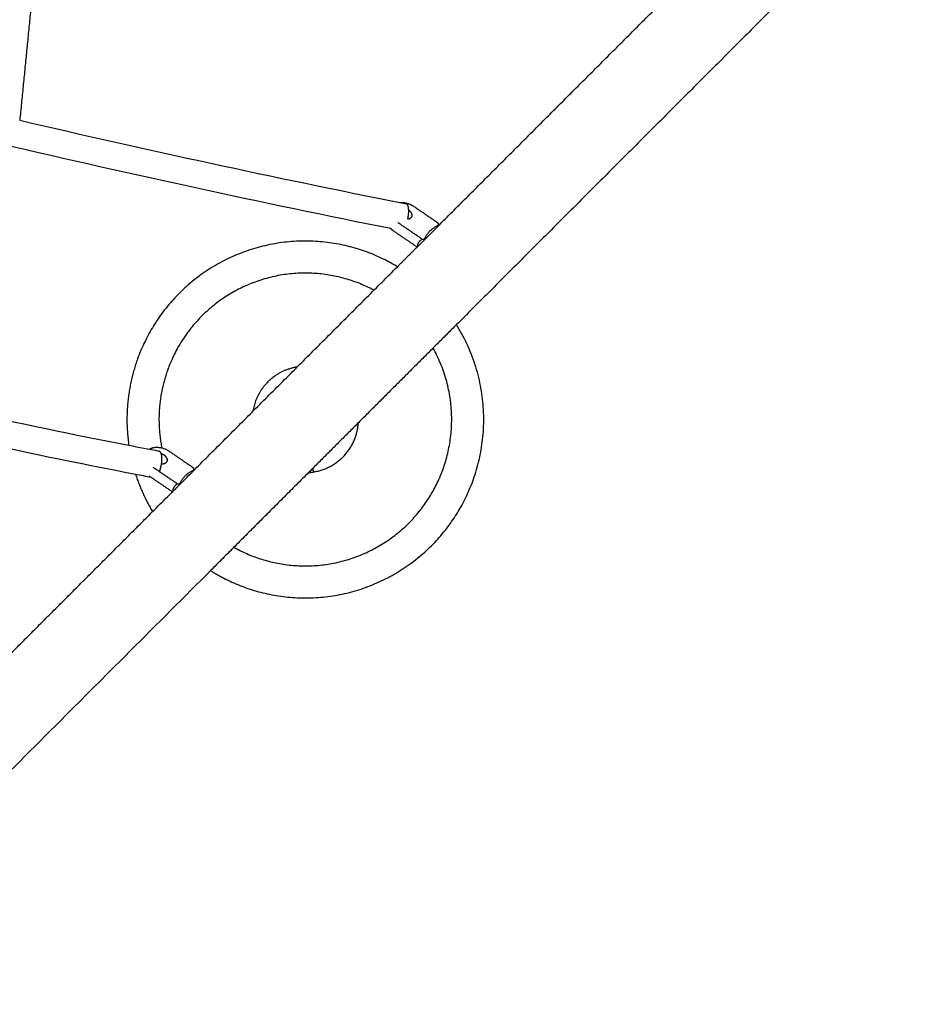
# Model space of a CAD drawing. Units: inches. Extents: x -194 to 194, y -194 to 194.
# Drawn here: x 50 to 76, y 41 to 69 of the extents above; entities that cross this region are included whole.
import ezdxf

# ---------------------------------------------------------------- set-up
doc = ezdxf.new("R2010")
doc.units = ezdxf.units.IN
doc.header["$MEASUREMENT"] = 0
doc.layers.add('DX-814', color=7, linetype='Continuous', lineweight=30, true_color=0x000000)

msp = doc.modelspace()

# ---------------------------------------------------------------- linework, layer by layer
at = {"layer": 'DX-814'}
for points, degree in [([(76.926, 75.246), (69.656, 67.976), (62.387, 60.706)], 2), ([(50.61, 74.345), (50.226, 70.461), (49.841, 66.578)], 2), ([(61.869, 63.547), (65.078, 66.757), (68.287, 69.966)], 2), ([(49.841, 66.578), (53.513, 65.721), (57.158, 64.933), (60.763, 64.214)], 3), ([(60.499, 63.464), (56.811, 64.201), (53.082, 65.01), (49.326, 65.89)], 3), ([(60.763, 64.214), (60.823, 64.202), (60.883, 64.19), (60.943, 64.178)], 3), ([(61.166, 64.102), (61.513, 63.865), (61.86, 63.629)], 2), ([(61.397, 63.165), (61.049, 63.402), (60.702, 63.638)], 2), ([(61.256, 62.935), (60.923, 63.162), (60.59, 63.389)], 2), ([(61.256, 62.935), (61.562, 63.241), (61.869, 63.547)], 2), ([(61.878, 63.568), (61.869, 63.598), (61.86, 63.629)], 2), ([(61.869, 63.547), (61.873, 63.558), (61.878, 63.568)], 2), ([(61.397, 63.165), (61.434, 63.163), (61.472, 63.162)], 2), ([(61.472, 63.162), (61.467, 63.152), (61.462, 63.141)], 2), ([(61.471, 63.162), (61.478, 63.177), (61.485, 63.192)], 2), ([(60.692, 62.371), (60.974, 62.653), (61.256, 62.935)], 2), ([(53.657, 55.335), (57.175, 58.853), (60.692, 62.371)], 2), ([(62.387, 60.706), (60.322, 58.642), (58.257, 56.577)], 2), ([(52.975, 57.242), (53.263, 57.186), (53.551, 57.131), (53.838, 57.076)], 3), ([(54.135, 57.071), (54.482, 56.834), (54.829, 56.597)], 2), ([(54.365, 56.134), (54.018, 56.37), (53.671, 56.607)], 2), ([(54.847, 56.537), (54.838, 56.567), (54.829, 56.597)], 2), ([(58.257, 56.577), (58.198, 56.518), (58.14, 56.46)], 2), ([(58.257, 56.577), (58.265, 56.525), (58.272, 56.474)], 2), ([(53.618, 56.317), (53.469, 56.345), (53.32, 56.374), (53.17, 56.403)], 3), ([(54.253, 55.884), (53.906, 56.121), (53.558, 56.357)], 2), ([(54.837, 56.516), (54.842, 56.526), (54.847, 56.537)], 2), ([(58.14, 56.46), (56.731, 55.05), (55.321, 53.641)], 2), ([(54.365, 56.134), (54.403, 56.132), (54.441, 56.131)], 2), ([(54.441, 56.131), (54.436, 56.12), (54.431, 56.11)], 2), ([(54.44, 56.131), (54.447, 56.146), (54.453, 56.161)], 2), ([(47.806, 49.484), (50.732, 52.41), (53.657, 55.335)], 2), ([(55.321, 53.641), (49.093, 47.412), (42.865, 41.184)], 2)]:
    msp.add_open_spline(points, degree=degree, dxfattribs=at)
for points, weights in [([(60.763, 64.214), (60.973, 64.234), (61.166, 64.102)], [0.888326487887, 0.838604427488, 1]), ([(60.984, 64.144), (60.967, 64.173), (60.943, 64.178)], [1, 0.983527719855, 1]), ([(60.987, 63.734), (61.053, 64.022), (60.984, 64.144)], [0.968418424823, 0.785406072637, 1]), ([(61.015, 63.997), (61.143, 63.905), (61.097, 63.804)], [0.946963719863, 0.780531394854, 1]), ([(61.097, 63.804), (61.07, 63.744), (60.987, 63.734)], [1, 0.844381038644, 0.854127880099]), ([(60.59, 63.389), (60.539, 63.423), (60.499, 63.464)], [1, 0.969428656206, 0.956465646922]), ([(61.485, 63.192), (61.596, 63.44), (61.878, 63.568)], [1, 0.96385777535, 1]), ([(61.472, 63.162), (61.478, 63.177), (61.485, 63.192)], [1, 0.999859087816, 1]), ([(60.692, 62.371), (60.535, 62.465), (60.371, 62.549)], [0.972226714366, 0.985383986031, 1]), ([(60.017, 61.696), (59.986, 61.713), (59.954, 61.729)], [0.993070761485, 0.99649339871, 1]), ([(53.566, 57.128), (53.812, 57.291), (54.135, 57.071)], [0.993139522351, 0.75671136315, 1]), ([(53.881, 57.041), (53.863, 57.071), (53.838, 57.076)], [1, 0.983276643303, 1]), ([(54.066, 56.773), (54.029, 56.691), (53.905, 56.701)], [1, 0.798474919828, 0.874268366202]), ([(53.17, 56.403), (53.352, 55.841), (53.657, 55.335)], [0.853553730209, 0.853491709228, 0.864756026453]), ([(54.453, 56.161), (54.565, 56.408), (54.847, 56.537)], [1, 0.96385777535, 1]), ([(58.14, 56.46), (58.207, 56.464), (58.272, 56.474)], [0.966574092686, 0.982206018294, 1]), ([(54.441, 56.131), (54.447, 56.146), (54.453, 56.161)], [1, 0.999859087816, 1]), ([(55.992, 54.312), (56.064, 54.272), (56.138, 54.234)], [0.984321358252, 0.991938814257, 1]), ([(55.321, 53.641), (55.516, 53.519), (55.72, 53.415)], [0.965814289913, 0.981772843385, 1])]:
    msp.add_rational_spline(points, weights, degree=2, dxfattribs=at)
for points, weights, knots in [([(60.371, 62.549), (55.804, 64.874), (53.479, 60.307), (52.739, 58.855), (52.974, 57.242)], [1, 0.707106781187, 1, 0.883622227653, 0.859727210293], [0, 0, 0, 8.050331, 8.050331, 11.249038, 11.249038, 11.249038]), ([(61.276, 62.955), (61.272, 62.998), (61.292, 63.042), (61.322, 63.107), (61.397, 63.165)], [0.914447251169, 0.947986962034, 1, 0.925406525982, 0.888807693073], [-0.3415229, -0.3415229, -0.3415229, -0.201217, -0.201217, 0, 0, 0]), ([(59.954, 61.729), (56.207, 63.637), (54.299, 59.89), (53.639, 58.593), (53.921, 57.167)], [1, 0.707106781187, 1, 0.874683011915, 0.856602016294], [9.845608, 9.845608, 9.845608, 14.768411, 14.768411, 16.874677, 16.874677, 16.874677]), ([(55.72, 53.415), (60.288, 51.089), (62.613, 55.656), (63.931, 58.245), (62.387, 60.706)], [1, 0.707106781187, 1, 0.809823152534, 0.866611622043], [0, 0, 0, 8.050331, 8.050331, 13.277446, 13.277446, 13.277446]), ([(56.138, 54.234), (59.885, 52.326), (61.793, 56.074), (62.812, 58.075), (61.715, 60.035)], [1, 0.707106781187, 1, 0.818833577378, 0.861784823431], [0, 0, 0, 4.922804, 4.922804, 7.967759, 7.967759, 7.967759]), ([(57.81, 59.488), (57.45, 59.432), (57.154, 59.219), (56.638, 58.847), (56.539, 58.218)], [0.928293409788, 0.937108120801, 1, 0.895069123827, 0.940671136623], [0.952345, 0.952345, 0.952345, 1.670551, 1.670551, 2.86883, 2.86883, 2.86883]), ([(58.272, 56.474), (59.373, 56.639), (59.551, 57.737), (59.563, 57.812), (59.568, 57.888)], [1, 0.807806162664, 1, 0.984046185452, 0.970740990674], [0, 0, 0, 1.922646, 1.922646, 2.082242, 2.082242, 2.082242]), ([(53.881, 57.041), (53.964, 56.906), (53.883, 56.594), (53.868, 56.536), (53.849, 56.486)], [1, 0.768803669237, 1, 0.947558703959, 0.918907487296], [-1.2362167, -1.2362167, -1.2362167, -0.690174, -0.690174, -0.5663175, -0.5663175, -0.5663175]), ([(53.896, 57.01), (53.926, 57), (53.954, 56.984), (54.12, 56.892), (54.066, 56.773)], [0.916700178665, 0.947169242489, 1, 0.750368735181, 1], [-1.113786, -1.113786, -1.113786, -1.0476072, -1.0476072, -0.7349047, -0.7349047, -0.7349047]), ([(54.245, 55.923), (54.241, 55.967), (54.261, 56.011), (54.29, 56.076), (54.365, 56.134)], [0.91444725117, 0.947986962034, 1, 0.925406525982, 0.888807693073], [-0.3415229, -0.3415229, -0.3415229, -0.201217, -0.201217, 0, 0, 0])]:
    msp.add_rational_spline(points, weights, degree=2, knots=knots, dxfattribs=at)
for points, knots in [([(38.775, 60.534), (39.035, 60.464), (39.296, 60.395), (39.556, 60.326), (40.839, 59.987), (42.12, 59.661), (43.396, 59.349), (46.625, 58.559), (49.826, 57.856), (52.975, 57.242)], [14.292635, 14.292635, 14.292635, 14.292635, 15.112459, 15.112459, 15.112459, 19.155716, 19.155716, 19.155716, 29.391436, 29.391436, 29.391436, 29.391436]), ([(53.17, 56.403), (49.898, 57.035), (46.568, 57.763), (43.209, 58.585), (41.928, 58.898), (40.643, 59.225), (39.355, 59.565), (39.193, 59.608), (39.032, 59.651), (38.87, 59.694)], [0.564961, 0.564961, 0.564961, 0.564961, 11.21157, 11.21157, 11.21157, 15.269041, 15.269041, 15.269041, 15.777992, 15.777992, 15.777992, 15.777992])]:
    msp.add_open_spline(points, degree=3, knots=knots, dxfattribs=at)

doc.saveas('drawing.dxf')
